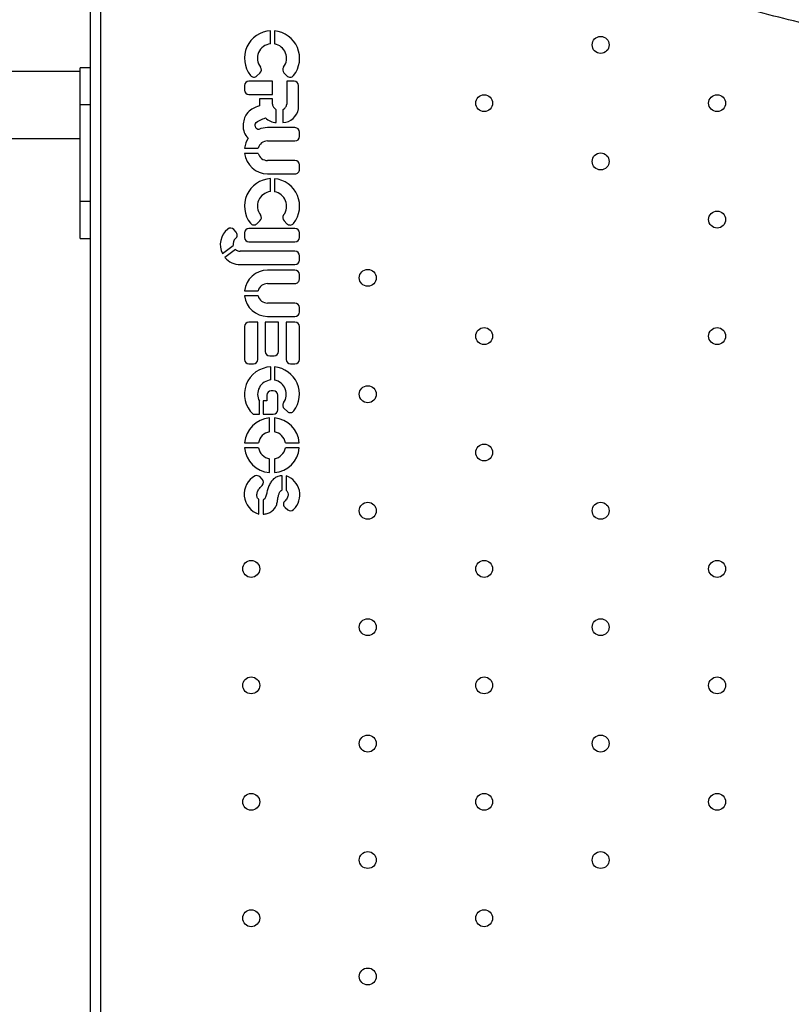
# Model space of a CAD drawing. Units: millimetres. Extents: x 110 to 117.08, y 74.74 to 81.95.
# Drawn here: x 111.54 to 111.91, y 78.75 to 79.22 of the extents above; entities that cross this region are included whole.
import ezdxf

# ---------------------------------------------------------------- set-up
doc = ezdxf.new("R2010")
doc.units = ezdxf.units.MM

msp = doc.modelspace()

# ---------------------------------------------------------------- linework, layer by layer
at = {"color": 7, "linetype": 'Continuous', "lineweight": 25}
for p, q in [((111.5733643836264, 79.26390998040151), (111.5733643836264, 78.54742686492708)), ((111.5783643836264, 79.26390998040151), (111.5783643836264, 78.54742686492708)), ((111.6589323914814, 79.21020757287059), (111.6589323914814, 79.21639104449883)), ((111.6608881495601, 79.21635590459402), (111.6608881495601, 79.21014058641516)), ((111.5686018836264, 79.19702468415748), (111.1989521025909, 79.19702468415748)), ((111.5733643836264, 79.19882685468468), (111.5686018836264, 79.19882685468468)), ((111.5686018836264, 79.1178196864211), (111.5686018836264, 79.19882685468468)), ((111.6524951550573, 79.19497044503903), (111.6539361304236, 79.19628533660753)), ((111.6653546286161, 79.19637100387243), (111.6667371706671, 79.1949821278477)), ((111.659865794532, 79.19245273062552), (111.6487072042082, 79.19245273062552)), ((111.659865794532, 79.18612320671083), (111.659865794532, 79.19245273062552)), ((111.6701353256101, 79.19245273062552), (111.6666412269666, 79.19245273062552)), ((111.6666412269666, 79.19245273062552), (111.6666412269666, 79.18150497731658)), ((111.6465973629033, 79.19034288932062), (111.6465973629033, 79.18823304801572)), ((111.6487072042082, 79.18612320671083), (111.659865794532, 79.18612320671083)), ((111.672245166915, 79.17969398367083), (111.672245166915, 79.19034288932062)), ((111.5733643836264, 79.18132327055302), (111.5686018836264, 79.18132327055302)), ((111.6598657945319, 79.18403525753651), (111.6537912937893, 79.18403525753651)), ((111.6537912937893, 79.18403525753651), (111.6537912937893, 79.18078231890352)), ((111.6598657945319, 79.1815049773165), (111.6598657945319, 79.18403525753651)), ((111.661660037366, 79.17279259915364), (111.661660037366, 79.1789285434196)), ((111.6648469841327, 79.17892854341967), (111.6648469841327, 79.17279259915368)), ((111.6705647837944, 79.17041799122785), (111.6575554996311, 79.17041799122785)), ((111.6726746250993, 79.16619830861805), (111.6726746250993, 79.16830814992295)), ((111.3937651978396, 79.16527468415748), (111.5686018836264, 79.16527468415748)), ((111.6575554996311, 79.16408846731316), (111.6705647837944, 79.16408846731316)), ((111.6466666963119, 79.16069059526141), (111.6530935119852, 79.16069059526141)), ((111.6530935119852, 79.15822911373901), (111.646666696312, 79.15822911373901)), ((111.6705647837944, 79.15483124168713), (111.6575554996311, 79.15483124168713)), ((111.6726746250993, 79.15061155907732), (111.6726746250993, 79.15272140038223)), ((111.6575554996311, 79.14850171777239), (111.6705647837944, 79.14850171777239)), ((111.658936158446, 79.1400536227294), (111.658936158446, 79.14623709435774)), ((111.6608919165246, 79.14620195445282), (111.6608919165247, 79.13998663627409)), ((111.5733643836264, 79.1353232705531), (111.5686018836264, 79.1353232705531)), ((111.6524989220219, 79.1248164948978), (111.6539398973883, 79.12613138646633)), ((111.6653583955808, 79.12621705373127), (111.6667409376317, 79.12482817770649)), ((111.6426317937003, 79.12084390423091), (111.6415775301828, 79.12203746900173)), ((111.6705647837944, 79.12257075662926), (111.6487072042082, 79.12257075662926)), ((111.5686018836264, 79.1178196864211), (111.5733643836264, 79.1178196864211)), ((111.6465973629033, 79.12046091532436), (111.6465973629033, 79.11835107401946)), ((111.6487072042082, 79.11624123271457), (111.6705647837944, 79.11624123271457)), ((111.6726746250993, 79.11835107401947), (111.6726746250993, 79.12046091532436)), ((111.6361310539826, 79.11064891718067), (111.6412464074826, 79.11441917923328)), ((111.642390251351, 79.11254860143556), (111.6373301582144, 79.10881906893397)), ((111.6705647837944, 79.11174656425018), (111.6445968067985, 79.11174656425018)), ((111.6726746250993, 79.1075268816404), (111.6726746250993, 79.10963672294528)), ((111.6446035488161, 79.10541704033551), (111.6705647837944, 79.10541704033551)), ((111.6705341787672, 79.10276306874617), (111.6575248946039, 79.10276306874617)), ((111.6726440200721, 79.09854338613647), (111.6726440200721, 79.10065322744128)), ((111.6466360912848, 79.09303567277968), (111.653062906958, 79.09303567277968)), ((111.6575248946039, 79.09643354483154), (111.6705341787672, 79.09643354483154)), ((111.653062906958, 79.0905741912573), (111.6466360912848, 79.0905741912573)), ((111.6705341787672, 79.08717631920544), (111.6575248946039, 79.08717631920544)), ((111.6726440200721, 79.08295663659563), (111.6726440200721, 79.08506647790054)), ((111.6575248946039, 79.08084679529082), (111.6705341787672, 79.08084679529082)), ((111.6465973629033, 79.07605393629414), (111.6465973629033, 79.06043854434502)), ((111.652926886818, 79.07816377759904), (111.6487072042082, 79.07816377759904)), ((111.652926886818, 79.06043854434502), (111.652926886818, 79.07816377759904)), ((111.6628009441249, 79.07816377759904), (111.6564714202102, 79.07816377759904)), ((111.6564714202102, 79.07816377759904), (111.6564714202102, 79.06422332888977)), ((111.6628009441249, 79.06422332888977), (111.6628009441249, 79.07816377759904)), ((111.6705647837944, 79.07816377759904), (111.6663451011846, 79.07816377759904)), ((111.6663451011846, 79.07816377759904), (111.6663451011846, 79.06043854434502)), ((111.6726746250993, 79.06043854434502), (111.6726746250993, 79.07605393629414)), ((111.6585812615151, 79.06211348758487), (111.66069110282, 79.06211348758487)), ((111.6487072042082, 79.05832870304012), (111.6508170455131, 79.05832870304012)), ((111.6591862760343, 79.05066706584904), (111.6591862760343, 79.05689520377027)), ((111.6608667347626, 79.05684474580931), (111.6608667347626, 79.05056990516826)), ((111.6684549424895, 79.05832870304012), (111.6705647837944, 79.05832870304012)), ((111.6571654844939, 79.0434774794864), (111.6571654844939, 79.04073739154698)), ((111.6602884409454, 79.0455873207913), (111.6592753257988, 79.0455873207913)), ((111.6623982822503, 79.03650794041565), (111.6623982822503, 79.0434774794864)), ((111.6536693267647, 79.0343980991108), (111.6536693267647, 79.04056609857491)), ((111.6571654844939, 79.04073739154698), (111.6554953445033, 79.04073739154698)), ((111.6554953445033, 79.04073739154698), (111.6554953445033, 79.03439809911076)), ((111.6654680297817, 79.03706407506287), (111.666967275624, 79.03572504630759)), ((111.6506695921794, 79.0343980991108), (111.6536693267647, 79.0343980991108)), ((111.6554953445033, 79.03439809911076), (111.6602884409454, 79.03439809911076)), ((111.6584052532402, 79.02606078799472), (111.6584052532402, 79.03265817357995)), ((111.6608667347625, 79.03265817357992), (111.6608667347625, 79.02606078799474)), ((111.6466555788274, 79.02090849916722), (111.6532529644126, 79.0209084991672)), ((111.6532529644126, 79.01844701764482), (111.6466555788274, 79.01844701764482)), ((111.66601902359, 79.0209084991672), (111.6726164091752, 79.0209084991672)), ((111.6726164091753, 79.01844701764482), (111.66601902359, 79.01844701764482)), ((111.6584052532402, 79.0066973432321), (111.6584052532402, 79.01329472881731)), ((111.6608667347625, 79.0132947288173), (111.6608667347625, 79.00669734323202)), ((111.6550613342502, 79.0036198782574), (111.6539102759479, 79.00483787996508)), ((111.6645313856618, 78.99858512865075), (111.6645313856618, 79.00523594614488)), ((111.6663392860781, 79.00523594614492), (111.6663392860781, 78.99834192310738)), ((111.6533376607622, 78.9870230898178), (111.6533376607622, 78.99409492128939)), ((111.6554845604382, 78.99372551635908), (111.6554845604383, 78.98702308981784)), ((111.6658910828285, 78.99010382150709), (111.6671428152985, 78.9890910201937))]:
    msp.add_line(p, q, dxfattribs=at)
for centre, radius in [((111.8155911382418, 79.2096673006959), 0.004018745342657212), ((111.7603333897802, 79.18203842646513), 0.004018745342657212), ((111.8708488867033, 79.18203842646513), 0.004018745342657212), ((111.8155911382418, 79.15440955223436), 0.004018745342657212), ((111.8708488867033, 79.1267806780036), 0.004018745342657212), ((111.7050756413187, 79.09915180377283), 0.004018745342657212), ((111.7603333897802, 79.07152292954206), 0.004018745342657667), ((111.8708488867033, 79.07152292954206), 0.004018745342657212), ((111.7050756413187, 79.0438940553113), 0.004018745342657212), ((111.7603333897802, 79.01626518108053), 0.004018745342656985), ((111.7050756413187, 78.98863630684976), 0.004018745342656985), ((111.8155911382418, 78.98863630684976), 0.004018745342657212), ((111.6498178928572, 78.96100743261898), 0.00401874534265744), ((111.7603333897802, 78.96100743261898), 0.004018745342656757), ((111.8708488867033, 78.961007432619), 0.004018745342657212), ((111.7050756413187, 78.93337855838823), 0.004018745342656985), ((111.8155911382418, 78.93337855838823), 0.004018745342657212), ((111.6498178928572, 78.90574968415746), 0.004018745342656985), ((111.7603333897802, 78.90574968415746), 0.004018745342656985), ((111.8708488867033, 78.90574968415746), 0.004018745342656985), ((111.7050756413187, 78.87812080992668), 0.004018745342657212), ((111.8155911382418, 78.87812080992668), 0.004018745342657212), ((111.6498178928572, 78.85049193569593), 0.004018745342657212), ((111.7603333897802, 78.85049193569593), 0.004018745342656985), ((111.8708488867033, 78.85049193569593), 0.004018745342656985), ((111.7050756413187, 78.82286306146516), 0.004018745342657212), ((111.8155911382418, 78.82286306146516), 0.00401874534265744), ((111.6498178928572, 78.79523418723439), 0.004018745342656757), ((111.7603333897802, 78.79523418723439), 0.004018745342657212), ((111.7050756413187, 78.76760531300363), 0.004018745342657667)]:
    msp.add_circle(centre, radius, dxfattribs=at)
for centre, radius, start, end in [((111.659675977501, 79.20333358534236), 0.01307861459755402, 93.25931518838804, 218.3427216902418), ((111.659675977501, 79.20333358534236), 0.01307861459761032, 321.2675778583767, 84.68199294398198), ((111.659675977501, 79.20333358534236), 0.006914088855858329, 96.17390095530918, 217.4705547144763), ((111.659675977501, 79.20333358534236), 0.006914088855804965, 322.6543708872806, 79.9027698338514), ((111.6525139901477, 79.1978438446657), 0.002109841304904585, 312.38048476204, 37.4705547115472), ((111.6668499174487, 79.19785947343517), 0.002109841304898925, 142.6543708872806, 224.8690528364374), ((111.6487072042082, 79.19034288932062), 0.002109841304894644, 90, 180), ((111.6510730147814, 79.19652895309723), 0.002109841304892649, 218.3427216902418, 312.3804847614912), ((111.6682324594996, 79.19647059741042), 0.002109841304912176, 224.8690528358605, 321.2675778567228), ((111.6701353256101, 79.19034288932062), 0.002109841304896463, 0, 90), ((111.6487072042082, 79.18823304801572), 0.002109841304894189, 180, 270), ((111.6619756358368, 79.18150497731656), 0.002109841304895901, 180.0000000016284, 220.307854059485), ((111.6645313856618, 79.18150497731656), 0.002109841304883048, 319.6921459434305, 8.142219984546603e-10), ((111.6662804929043, 79.18515677623635), 0.007754965725287808, 220.3078540588643, 233.4298846879911), ((111.6602265285944, 79.18515677623611), 0.007754965725074232, 306.5701153129789, 319.6921459434305), ((111.6643407447114, 79.18078231890347), 0.008005741691545162, 273.6254913572166, 349.3626619791698), ((111.6701353256101, 79.17969398367089), 0.002109841304927176, 349.3626619764687, 359.9999999983715), ((111.6621662767873, 79.18078231890343), 0.008005741691551055, 225.1632336783982, 266.3745086427833), ((111.6539530162271, 79.1711549372946), 0.008028472174145873, 177.6334637116423, 225.7432405233424), ((111.657555499631, 79.15945985450006), 0.01095813672778857, 90, 112.6230204402811), ((111.6705647837944, 79.16830814992295), 0.002109841304895099, 0, 90), ((111.657555499631, 79.15945985450006), 0.01095813672780706, 147.1451141085991, 173.5513352328233), ((111.657555499631, 79.15945985450006), 0.004628612813105877, 90, 164.5796570423394), ((111.6705647837944, 79.16619830861805), 0.002109841304895781, 270, 0), ((111.657555499631, 79.15945985450006), 0.01095813672766783, 186.4486647655583, 270), ((111.657555499631, 79.15945985450006), 0.004628612812923666, 195.4203429545211, 270), ((111.6705647837944, 79.15272140038223), 0.002109841304895781, 0, 90), ((111.6705647837944, 79.15061155907728), 0.002109841304895554, 270, 8.142219984546603e-10), ((111.6596797444656, 79.1331796352012), 0.0130786145976152, 93.25931518676269, 218.3427216902418), ((111.6596797444656, 79.1331796352012), 0.01307861459756328, 321.2675778590117, 84.68199294398198), ((111.6596797444656, 79.1331796352012), 0.00691408885581526, 96.17390095530918, 217.4705547144763), ((111.6596797444656, 79.1331796352012), 0.006914088855876713, 322.6543708872806, 79.9027698338514), ((111.6525177571123, 79.1276898945245), 0.002109841304902722, 312.3804847637917, 37.47055471512262), ((111.6668536844133, 79.12770552329397), 0.00210984130489977, 142.6543708872806, 224.8690528358605), ((111.644603548816, 79.11489315253783), 0.00947611220227145, 128.7161035350187, 206.6082500371541), ((111.6399962264414, 79.12064071962921), 0.002109841304905509, 41.45383056346638, 128.7161035355278), ((111.641050489959, 79.11944715485846), 0.002109841304912925, 309.7482524819782, 41.45383056116797), ((111.6487072042082, 79.12046091532436), 0.002109841304895099, 90, 180), ((111.651076781746, 79.12637500295601), 0.002109841304906155, 218.3427216908801, 312.3804847614912), ((111.6682362264642, 79.12631664726928), 0.00210984130488889, 224.86905283874, 321.2675778596472), ((111.6705647837944, 79.12046091532436), 0.002109841304894758, 0, 90), ((111.6445968067985, 79.11518290778264), 0.003436343532437188, 129.7482524824991, 192.8412412860837), ((111.6487072042082, 79.11835107401946), 0.002109841304894985, 180, 270), ((111.6705647837944, 79.11835107401947), 0.002109841304894985, 270, 0), ((111.6445968067985, 79.11518290778264), 0.003436343532460581, 230.0496859718384, 270), ((111.6705647837944, 79.10963672294528), 0.002109841304895554, 0, 90), ((111.644603548816, 79.11489315253783), 0.009476112202321474, 219.8656056958702, 270), ((111.6705647837944, 79.10752688164041), 0.002109841304894871, 270, 0), ((111.6575248946039, 79.09180493201849), 0.0109581367276819, 90, 173.5513352336326), ((111.6705341787672, 79.10065322744128), 0.002109841304895781, 0, 90), ((111.6705341787672, 79.09854338613644), 0.00210984130489544, 270, 8.142219984546603e-10), ((111.6575248946039, 79.09180493201849), 0.004628612813052996, 90, 164.579657043909), ((111.6575248946039, 79.09180493201849), 0.01095813672767378, 186.4486647663674, 270), ((111.6575248946039, 79.09180493201849), 0.004628612813051177, 195.4203429560909, 270), ((111.6705341787672, 79.08506647790055), 0.002109841304894871, 0, 90), ((111.6705341787672, 79.08295663659571), 0.002109841304895099, 270, 359.9999999975573), ((111.6487072042082, 79.07605393629414), 0.002109841304895099, 90, 180), ((111.6705647837944, 79.07605393629414), 0.002109841304894076, 0, 90), ((111.6487072042082, 79.06043854434502), 0.002109841304894871, 180, 270), ((111.6508170455131, 79.06043854434502), 0.002109841304894871, 270, 0), ((111.6585812615151, 79.06422332888977), 0.002109841304895326, 180, 270), ((111.66069110282, 79.06422332888977), 0.002109841304894644, 270, 0), ((111.6684549424895, 79.06043854434502), 0.002109841304894758, 180, 270), ((111.6705647837944, 79.06043854434502), 0.002109841304895326, 270, 0), ((111.6596359940013, 79.04386433063533), 0.01303863109795939, 91.97659193963524, 226.5532840970791), ((111.6596359940013, 79.04386433063533), 0.01303863109802297, 323.0749198931319, 84.58368080078793), ((111.6596359940013, 79.04386433063533), 0.006817584076332488, 93.78222908762173, 208.9327761325631), ((111.6596359940013, 79.04386433063533), 0.006817584076348073, 324.1644101434952, 79.59968973988954), ((111.6592753257988, 79.0434774794864), 0.002109841304895099, 90, 180), ((111.6602884409454, 79.0434774794864), 0.002109841304895099, 0, 90), ((111.6602884409454, 79.03650794041565), 0.002109841304894871, 270, 0), ((111.6668734605266, 79.03863766800673), 0.002109841304876729, 144.1644101434952, 228.2308470695008), ((111.6596359940013, 79.01967775840603), 0.01303863109794457, 95.41631919921208, 174.5836808007111), ((111.6596359940013, 79.01967775840603), 0.01303863109793457, 5.416319199288974, 84.58368080078793), ((111.6683727063689, 79.03729863925146), 0.002109841304908249, 228.2308470695008, 323.0749198924811), ((111.6596359940013, 79.01967775840603), 0.006500599168637021, 100.9135276601683, 169.0864723398321), ((111.6596359940013, 79.01967775840603), 0.006500599168672089, 10.91352766016796, 79.08647233983167), ((111.6596359940013, 79.01967775840603), 0.01303863109795261, 185.4163192000995, 264.5836808007879), ((111.6596359940013, 79.01967775840603), 0.006500599168654252, 190.913527660168, 259.0864723398316), ((111.6596359940013, 79.01967775840603), 0.006500599168688909, 280.9135276601684, 349.086472339832), ((111.6596359940013, 79.01967775840603), 0.01303863109805631, 275.4163191992121, 354.5836808007111), ((111.6563996258166, 78.99647842930919), 0.00993876626606316, 118.6180080730853, 252.0562581485209), ((111.6522816721898, 79.00195340593507), 0.003312482547969892, 60.55047960386897, 101.1823207811953), ((111.6632535107494, 78.9961285318088), 0.009615976563462704, 314.0234850163267, 71.28258504650375), ((111.6535279065464, 79.00217073029769), 0.002109841304906002, 314.2182339260173, 43.38140267270137), ((111.6672181907186, 78.99174400899027), 0.002109841304896192, 129.3511545035375, 231.0229985479004), ((111.6684699231885, 78.9907312076769), 0.0021098413048978, 231.0229985496787, 314.0234850140242)]:
    msp.add_arc(centre, radius, start, end, dxfattribs=at)
for points, knots in [([(112.2327799259623, 79.25652038672139), (112.2273236272284, 79.25413098903442), (112.2164111638067, 79.2493522523613), (112.2003251233662, 79.24298266720244), (112.1846965439278, 79.23725512854027), (112.1694627221562, 79.23214943976595), (112.1536902030689, 79.22735908460922), (112.1371850679852, 79.22289126431994), (112.1199546015798, 79.21882894303485), (112.1022387407672, 79.21528840675509), (112.084164648265, 79.2123772463818), (112.0658359689576, 79.21013638382557), (112.0472572931903, 79.20857909623034), (112.0285124692211, 79.20773713363869), (112.0096804306896, 79.20764022873563), (111.9906811677012, 79.20832342724097), (111.9715470785768, 79.20984844097221), (111.9523066090042, 79.21220453018645), (111.9331465603976, 79.215350937011), (111.9141543266783, 79.21925690748388), (111.8954196637616, 79.22388864946657), (111.8781644886114, 79.22889191428007), (111.8623949893003, 79.23407878507915), (111.84806918912, 79.23926298152168), (111.8340513029396, 79.24479360437918), (111.8186966564818, 79.25134500446696), (111.8020513150041, 79.25907438092383), (111.7841426907357, 79.26814884787814), (111.7662402310356, 79.2779855432669), (111.7483184036139, 79.28854829402697), (111.736456493883, 79.29618844508472), (111.7305254766092, 79.30000856081023)], [0, 0, 0, 0, 0.03813416897914679, 0.07626740110827562, 0.1096375104475717, 0.1430117838830721, 0.1763653968863279, 0.2104637236406409, 0.2446029440965923, 0.2787031696847565, 0.3126094051834497, 0.3466117014588601, 0.3806615022581298, 0.4147095667062995, 0.4487078502850487, 0.4826114031258106, 0.5172368408622958, 0.551975791049873, 0.5867630035683926, 0.6215384460860224, 0.6562501909465432, 0.6908574346853109, 0.7188892552577753, 0.7469619995494622, 0.7750496886701892, 0.8031019163111414, 0.8414552532778071, 0.8798217593754312, 0.9181790266710084, 0.9590890828561024, 1, 1, 1, 1]), ([(111.6537912937893, 79.18078231890352), (111.6525310670584, 79.18036177740436), (111.650167565752, 79.17957306981842), (111.6476206821183, 79.17719432334162), (111.6462488120813, 79.17439417748126), (111.6460405971088, 79.17248682718473), (111.6459313913984, 79.17148644982649)], [0, 0, 0, 0, 0.3008303844345541, 0.5641945129203214, 0.7714263904917016, 1, 1, 1, 1]), ([(111.6533402745833, 79.16957482550062), (111.6533152457148, 79.16957421126253), (111.6532550640513, 79.1695727343332), (111.6531197761196, 79.16957275872568), (111.6528783073947, 79.16961617088553), (111.652583232003, 79.16978679731731), (111.6522852445298, 79.17001080286708), (111.6520012844632, 79.17033953951277), (111.6518100746663, 79.1707669880364), (111.6517073293829, 79.17127056874646), (111.6516734599508, 79.17172102055551), (111.6517308663111, 79.17210723265201), (111.6519382627452, 79.1727132026916), (111.6528115830908, 79.17336959650265), (111.6544118948846, 79.1741679435149), (111.6557024931733, 79.17474138873342), (111.6565215132479, 79.1751052999131)], [0, 0, 0, 0, 0.008181456410627761, 0.01967222995717257, 0.04419732760249631, 0.087266904664762, 0.129388767635154, 0.1658208219043855, 0.2279845155094577, 0.2796927463590622, 0.3335234585661436, 0.3745518163464049, 0.406613082449378, 0.5404586808759624, 0.7083727997949748, 1, 1, 1, 1]), ([(111.6645313856618, 79.00523594614488), (111.6638425371939, 79.00516595130908), (111.6625150155906, 79.00503106002171), (111.6607616273353, 79.00405452237662), (111.6593878045333, 79.00266972948928), (111.658351427265, 79.00095850702365), (111.6576004085834, 78.9990426616809), (111.6571639503061, 78.99702960946092), (111.6567436681305, 78.99544079022404), (111.6562613328857, 78.99422553379796), (111.6557429673944, 78.99389185591556), (111.6554845604382, 78.99372551635908)], [0, 0, 0, 0, 0.1301485755274261, 0.2508172024861073, 0.3715517605321683, 0.4969902715840115, 0.6275672191804916, 0.7604598474742356, 0.8859398345188423, 0.943140620521124, 1, 1, 1, 1]), ([(111.6533376607622, 78.99409492128939), (111.6531439340581, 78.99426145908977), (111.6527725511784, 78.99458071960754), (111.6525426630256, 78.99526727134815), (111.6524273754051, 78.99629588853256), (111.6527335801585, 78.99772207097963), (111.6537122039192, 78.99928809785115), (111.6545630449407, 79.00019409837968), (111.6549992955649, 79.00065863086702)], [0, 0, 0, 0, 0.09924650320858669, 0.1902600486292238, 0.2770862032437059, 0.5087881379996924, 0.7481415728968822, 1, 1, 1, 1]), ([(111.6554845604383, 78.98702308981784), (111.6560991219122, 78.9870791217817), (111.6573787694382, 78.98719579223206), (111.6591960922916, 78.98805188513826), (111.6607256702075, 78.9893932119795), (111.6618293636384, 78.99111435969742), (111.6622395231049, 78.99314209832285), (111.6625121412001, 78.9949946805997), (111.6629410475404, 78.99659454896293), (111.6634930895229, 78.99785434818762), (111.6641956900607, 78.99834885715012), (111.6645313856618, 78.99858512865075)], [0, 0, 0, 0, 0.114783508479908, 0.239003645477585, 0.3678649155684436, 0.4918761119556609, 0.6132505432638583, 0.7511770060415414, 0.8420377628045955, 0.924527202424925, 1, 1, 1, 1]), ([(111.6663392860781, 78.99834192310738), (111.6665499753179, 78.99818421734344), (111.6669551087931, 78.99788096557673), (111.6672860345064, 78.99700012619242), (111.6673262931477, 78.99604084280234), (111.6670553686515, 78.99502946727674), (111.6666286854615, 78.99412523142554), (111.6661345076329, 78.99363009525173), (111.6658804004441, 78.99337549527995)], [0, 0, 0, 0, 0.136049732840006, 0.261609473324367, 0.4800820896326622, 0.6332681331452246, 0.8114257695248486, 1, 1, 1, 1])]:
    msp.add_open_spline(points, degree=3, knots=knots, dxfattribs=at)

doc.saveas('drawing.dxf')
